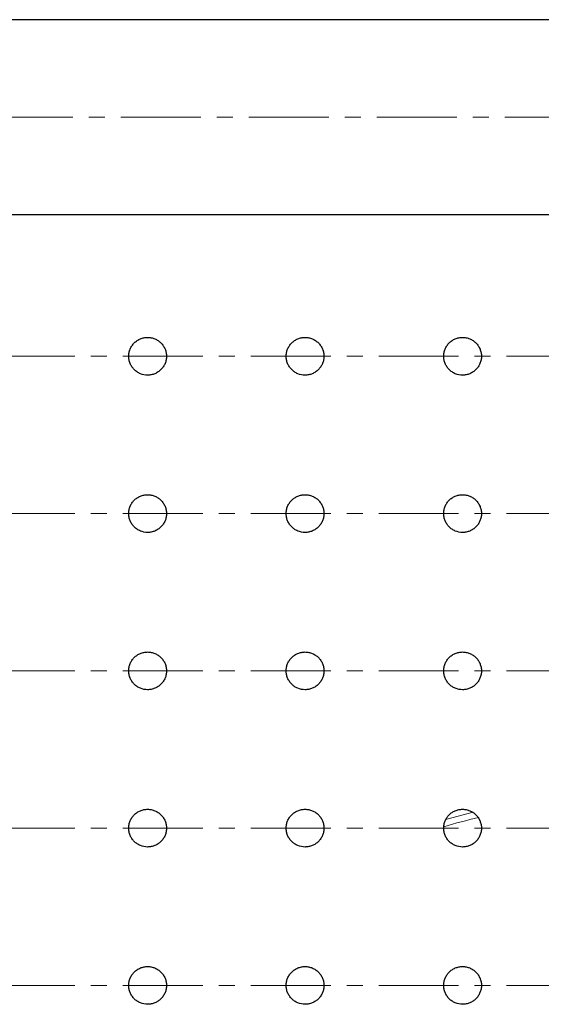
# Model space of a CAD drawing. Units: millimetres. Extents: x 26822 to 31767, y 9530 to 24486.
# Drawn here: x 28110 to 28193, y 10566 to 10722 of the extents above; entities that cross this region are included whole.
import ezdxf

# ---------------------------------------------------------------- set-up
doc = ezdxf.new("R2010")
doc.units = ezdxf.units.MM
doc.linetypes.add('CENTERX2', pattern=[20.32, 12.7, -2.54, 2.54, -2.54])
doc.layers.get('0').update_dxf_attribs({"lineweight": 30})
doc.layers.add('标注层', color=7, linetype='Continuous')

msp = doc.modelspace()

# ---------------------------------------------------------------- linework, layer by layer
at = {"color": 7, "linetype": 'Continuous', "lineweight": 25}
for p, q in [((28707.42183, 10722.32462), (27902.64737, 10722.32462)), ((28668.8889, 10691.32462), (27904.06572, 10691.32462))]:
    msp.add_line(p, q, dxfattribs=at)
at = {"color": 144, "linetype": 'Continuous', "lineweight": 18, "flags": 128}
msp.add_lwpolyline([(28177.99478, 10595.15181), (28178.23992, 10595.22607), (28182.43641, 10596.34109)], dxfattribs=at)
at = {"color": 144, "linetype": 'Continuous', "lineweight": 18}
msp.add_arc((28197.465, 10531.32462), 65.73482, 102.4748374, 107.4298648, dxfattribs=at)
at = {"color": 7, "linetype": 'Continuous', "lineweight": 25}
for points in [[(28130.72644, 10665.82462), (28130.92454, 10665.82462), (28131.11934, 10665.84407), (28131.50258, 10665.92028), (28131.69301, 10665.97796), (28132.05615, 10666.12855), (28132.22839, 10666.2207), (28132.55435, 10666.43842), (28132.70869, 10666.56514), (28132.98532, 10666.84194), (28133.10945, 10666.99298), (28133.32866, 10667.32092), (28133.42181, 10667.49554), (28133.57136, 10667.85653), (28133.62891, 10668.04555), (28133.70593, 10668.4328), (28133.72498, 10668.62745), (28133.72518, 10669.01874), (28133.70571, 10669.21746), (28133.62922, 10669.60222), (28133.57262, 10669.78923), (28133.42252, 10670.15243), (28133.32863, 10670.32815), (28133.11158, 10670.65329), (28132.98768, 10670.80482), (28132.70792, 10671.08497), (28132.55614, 10671.2094), (28132.23142, 10671.42673), (28132.05624, 10671.52065), (28131.69284, 10671.67134), (28131.50592, 10671.72809), (28131.12177, 10671.80487), (28130.92304, 10671.82455), (28130.53166, 10671.82468), (28130.33717, 10671.80576), (28129.95067, 10671.7292), (28129.76105, 10671.67163), (28129.40009, 10671.52231), (28129.22608, 10671.42963), (28128.89753, 10671.21026), (28128.74641, 10671.08612), (28128.46967, 10670.80977), (28128.34297, 10670.65563), (28128.12486, 10670.32938), (28128.03265, 10670.15715), (28127.882, 10669.79443), (28127.82406, 10669.60364), (28127.74754, 10669.22014), (28127.72798, 10669.02542), (28127.72759, 10668.6298), (28127.7469, 10668.43401), (28127.82272, 10668.05063), (28127.88003, 10667.8605), (28128.03042, 10667.49654), (28128.12242, 10667.32413), (28128.33954, 10666.99812), (28128.46607, 10666.84354), (28128.74271, 10666.56634), (28128.89353, 10666.4421), (28129.22059, 10666.22282), (28129.39555, 10666.12916), (28129.93664, 10665.90426), (28130.33022, 10665.82461), (28130.72644, 10665.82462)], [(28155.73482, 10665.82462), (28155.93298, 10665.82462), (28156.12784, 10665.84407), (28156.51119, 10665.92028), (28156.70168, 10665.97796), (28157.06493, 10666.12855), (28157.23721, 10666.2207), (28157.56327, 10666.43842), (28157.71765, 10666.56514), (28157.99436, 10666.84194), (28158.11852, 10666.99298), (28158.3378, 10667.32092), (28158.43098, 10667.49554), (28158.58057, 10667.85653), (28158.63814, 10668.04555), (28158.71518, 10668.4328), (28158.73423, 10668.62745), (28158.73443, 10669.01874), (28158.71496, 10669.21746), (28158.63844, 10669.60222), (28158.58183, 10669.78923), (28158.43168, 10670.15243), (28158.33776, 10670.32815), (28158.12066, 10670.65329), (28157.99672, 10670.80482), (28157.71688, 10671.08497), (28157.56506, 10671.2094), (28157.24024, 10671.42673), (28157.06501, 10671.52065), (28156.70151, 10671.67134), (28156.51454, 10671.72809), (28156.13027, 10671.80487), (28155.93149, 10671.82455), (28155.53999, 10671.82468), (28155.34544, 10671.80576), (28154.95882, 10671.7292), (28154.76914, 10671.67163), (28154.40808, 10671.52231), (28154.23401, 10671.42963), (28153.90536, 10671.21026), (28153.75419, 10671.08612), (28153.47737, 10670.80977), (28153.35063, 10670.65563), (28153.13245, 10670.32938), (28153.04021, 10670.15715), (28152.88952, 10669.79443), (28152.83155, 10669.60364), (28152.75501, 10669.22014), (28152.73545, 10669.02542), (28152.73505, 10668.6298), (28152.75437, 10668.43401), (28152.83022, 10668.05063), (28152.88755, 10667.8605), (28153.03798, 10667.49654), (28153.13001, 10667.32413), (28153.3472, 10666.99812), (28153.47377, 10666.84354), (28153.75049, 10666.56634), (28153.90136, 10666.4421), (28154.22852, 10666.22282), (28154.40353, 10666.12916), (28154.94479, 10665.90426), (28155.33849, 10665.82461), (28155.73482, 10665.82462)], [(28180.74869, 10665.82462), (28180.94688, 10665.82462), (28181.14176, 10665.84407), (28181.52517, 10665.92028), (28181.71568, 10665.97796), (28182.07898, 10666.12855), (28182.25129, 10666.2207), (28182.57739, 10666.43842), (28182.73179, 10666.56514), (28183.00853, 10666.84194), (28183.13271, 10666.99298), (28183.35201, 10667.32092), (28183.44521, 10667.49554), (28183.59481, 10667.85653), (28183.65239, 10668.04555), (28183.72944, 10668.4328), (28183.74849, 10668.62745), (28183.74869, 10669.01874), (28183.72922, 10669.21746), (28183.65269, 10669.60222), (28183.59607, 10669.78923), (28183.44591, 10670.15243), (28183.35198, 10670.32815), (28183.13484, 10670.65329), (28183.01089, 10670.80482), (28182.73102, 10671.08497), (28182.57917, 10671.2094), (28182.25432, 10671.42673), (28182.07906, 10671.52065), (28181.71551, 10671.67134), (28181.52851, 10671.72809), (28181.1442, 10671.80487), (28180.94538, 10671.82455), (28180.55383, 10671.82468), (28180.35926, 10671.80576), (28179.97258, 10671.7292), (28179.78287, 10671.67163), (28179.42175, 10671.52231), (28179.24766, 10671.42963), (28178.91896, 10671.21026), (28178.76777, 10671.08612), (28178.49091, 10670.80977), (28178.36414, 10670.65563), (28178.14593, 10670.32938), (28178.05368, 10670.15715), (28177.90296, 10669.79443), (28177.84499, 10669.60364), (28177.76843, 10669.22014), (28177.74887, 10669.02542), (28177.74847, 10668.6298), (28177.76779, 10668.43401), (28177.84365, 10668.05063), (28177.90099, 10667.8605), (28178.05144, 10667.49654), (28178.14349, 10667.32413), (28178.36071, 10666.99812), (28178.48731, 10666.84354), (28178.76407, 10666.56634), (28178.91496, 10666.4421), (28179.24216, 10666.22282), (28179.41721, 10666.12916), (28179.95855, 10665.90426), (28180.35231, 10665.82461), (28180.74869, 10665.82462)], [(28130.72644, 10640.82462), (28130.92454, 10640.82462), (28131.11934, 10640.84407), (28131.50258, 10640.92028), (28131.69301, 10640.97796), (28132.05615, 10641.12855), (28132.22839, 10641.2207), (28132.55435, 10641.43842), (28132.70869, 10641.56514), (28132.98532, 10641.84194), (28133.10945, 10641.99298), (28133.32866, 10642.32092), (28133.42181, 10642.49554), (28133.57136, 10642.85653), (28133.62891, 10643.04555), (28133.70593, 10643.4328), (28133.72498, 10643.62745), (28133.72518, 10644.01874), (28133.70571, 10644.21746), (28133.62922, 10644.60222), (28133.57262, 10644.78923), (28133.42252, 10645.15243), (28133.32863, 10645.32815), (28133.11158, 10645.65329), (28132.98768, 10645.80482), (28132.70792, 10646.08497), (28132.55614, 10646.2094), (28132.23142, 10646.42673), (28132.05624, 10646.52065), (28131.69284, 10646.67134), (28131.50592, 10646.72809), (28131.12177, 10646.80487), (28130.92304, 10646.82455), (28130.53166, 10646.82468), (28130.33717, 10646.80576), (28129.95067, 10646.7292), (28129.76105, 10646.67163), (28129.40009, 10646.52231), (28129.22608, 10646.42963), (28128.89753, 10646.21026), (28128.74641, 10646.08612), (28128.46967, 10645.80977), (28128.34297, 10645.65563), (28128.12486, 10645.32938), (28128.03265, 10645.15715), (28127.882, 10644.79443), (28127.82406, 10644.60364), (28127.74754, 10644.22014), (28127.72798, 10644.02542), (28127.72759, 10643.6298), (28127.7469, 10643.43401), (28127.82272, 10643.05063), (28127.88003, 10642.8605), (28128.03042, 10642.49654), (28128.12242, 10642.32413), (28128.33954, 10641.99812), (28128.46607, 10641.84354), (28128.74271, 10641.56634), (28128.89353, 10641.4421), (28129.22059, 10641.22282), (28129.39555, 10641.12916), (28129.93664, 10640.90426), (28130.33022, 10640.82461), (28130.72644, 10640.82462)], [(28155.73482, 10640.82462), (28155.93298, 10640.82462), (28156.12784, 10640.84407), (28156.51119, 10640.92028), (28156.70168, 10640.97796), (28157.06493, 10641.12855), (28157.23721, 10641.2207), (28157.56327, 10641.43842), (28157.71765, 10641.56514), (28157.99436, 10641.84194), (28158.11852, 10641.99298), (28158.3378, 10642.32092), (28158.43098, 10642.49554), (28158.58057, 10642.85653), (28158.63814, 10643.04555), (28158.71518, 10643.4328), (28158.73423, 10643.62745), (28158.73443, 10644.01874), (28158.71496, 10644.21746), (28158.63844, 10644.60222), (28158.58183, 10644.78923), (28158.43168, 10645.15243), (28158.33776, 10645.32815), (28158.12066, 10645.65329), (28157.99672, 10645.80482), (28157.71688, 10646.08497), (28157.56506, 10646.2094), (28157.24024, 10646.42673), (28157.06501, 10646.52065), (28156.70151, 10646.67134), (28156.51454, 10646.72809), (28156.13027, 10646.80487), (28155.93149, 10646.82455), (28155.53999, 10646.82468), (28155.34544, 10646.80576), (28154.95882, 10646.7292), (28154.76914, 10646.67163), (28154.40808, 10646.52231), (28154.23401, 10646.42963), (28153.90536, 10646.21026), (28153.75419, 10646.08612), (28153.47737, 10645.80977), (28153.35063, 10645.65563), (28153.13245, 10645.32938), (28153.04021, 10645.15715), (28152.88952, 10644.79443), (28152.83155, 10644.60364), (28152.75501, 10644.22014), (28152.73545, 10644.02542), (28152.73505, 10643.6298), (28152.75437, 10643.43401), (28152.83022, 10643.05063), (28152.88755, 10642.8605), (28153.03798, 10642.49654), (28153.13001, 10642.32413), (28153.3472, 10641.99812), (28153.47377, 10641.84354), (28153.75049, 10641.56634), (28153.90136, 10641.4421), (28154.22852, 10641.22282), (28154.40353, 10641.12916), (28154.94479, 10640.90426), (28155.33849, 10640.82461), (28155.73482, 10640.82462)], [(28180.74869, 10640.82462), (28180.94688, 10640.82462), (28181.14176, 10640.84407), (28181.52517, 10640.92028), (28181.71568, 10640.97796), (28182.07898, 10641.12855), (28182.25129, 10641.2207), (28182.57739, 10641.43842), (28182.73179, 10641.56514), (28183.00853, 10641.84194), (28183.13271, 10641.99298), (28183.35201, 10642.32092), (28183.44521, 10642.49554), (28183.59481, 10642.85653), (28183.65239, 10643.04555), (28183.72944, 10643.4328), (28183.74849, 10643.62745), (28183.74869, 10644.01874), (28183.72922, 10644.21746), (28183.65269, 10644.60222), (28183.59607, 10644.78923), (28183.44591, 10645.15243), (28183.35198, 10645.32815), (28183.13484, 10645.65329), (28183.01089, 10645.80482), (28182.73102, 10646.08497), (28182.57917, 10646.2094), (28182.25432, 10646.42673), (28182.07906, 10646.52065), (28181.71551, 10646.67134), (28181.52851, 10646.72809), (28181.1442, 10646.80487), (28180.94538, 10646.82455), (28180.55383, 10646.82468), (28180.35926, 10646.80576), (28179.97258, 10646.7292), (28179.78287, 10646.67163), (28179.42175, 10646.52231), (28179.24766, 10646.42963), (28178.91896, 10646.21026), (28178.76777, 10646.08612), (28178.49091, 10645.80977), (28178.36414, 10645.65563), (28178.14593, 10645.32938), (28178.05368, 10645.15715), (28177.90296, 10644.79443), (28177.84499, 10644.60364), (28177.76843, 10644.22014), (28177.74887, 10644.02542), (28177.74847, 10643.6298), (28177.76779, 10643.43401), (28177.84365, 10643.05063), (28177.90099, 10642.8605), (28178.05144, 10642.49654), (28178.14349, 10642.32413), (28178.36071, 10641.99812), (28178.48731, 10641.84354), (28178.76407, 10641.56634), (28178.91496, 10641.4421), (28179.24216, 10641.22282), (28179.41721, 10641.12916), (28179.95855, 10640.90426), (28180.35231, 10640.82461), (28180.74869, 10640.82462)], [(28130.72644, 10615.82462), (28130.92454, 10615.82462), (28131.11934, 10615.84407), (28131.50258, 10615.92028), (28131.69301, 10615.97796), (28132.05615, 10616.12855), (28132.22839, 10616.2207), (28132.55435, 10616.43842), (28132.70869, 10616.56514), (28132.98532, 10616.84194), (28133.10945, 10616.99298), (28133.32866, 10617.32092), (28133.42181, 10617.49554), (28133.57136, 10617.85653), (28133.62891, 10618.04555), (28133.70593, 10618.4328), (28133.72498, 10618.62745), (28133.72518, 10619.01874), (28133.70571, 10619.21746), (28133.62922, 10619.60222), (28133.57262, 10619.78923), (28133.42252, 10620.15243), (28133.32863, 10620.32815), (28133.11158, 10620.65329), (28132.98768, 10620.80482), (28132.70792, 10621.08497), (28132.55614, 10621.2094), (28132.23142, 10621.42673), (28132.05624, 10621.52065), (28131.69284, 10621.67134), (28131.50592, 10621.72809), (28131.12177, 10621.80487), (28130.92304, 10621.82455), (28130.53166, 10621.82468), (28130.33717, 10621.80576), (28129.95067, 10621.7292), (28129.76105, 10621.67163), (28129.40009, 10621.52231), (28129.22608, 10621.42963), (28128.89753, 10621.21026), (28128.74641, 10621.08612), (28128.46967, 10620.80977), (28128.34297, 10620.65563), (28128.12486, 10620.32938), (28128.03265, 10620.15715), (28127.882, 10619.79443), (28127.82406, 10619.60364), (28127.74754, 10619.22014), (28127.72798, 10619.02542), (28127.72759, 10618.6298), (28127.7469, 10618.43401), (28127.82272, 10618.05063), (28127.88003, 10617.8605), (28128.03042, 10617.49654), (28128.12242, 10617.32413), (28128.33954, 10616.99812), (28128.46607, 10616.84354), (28128.74271, 10616.56634), (28128.89353, 10616.4421), (28129.22059, 10616.22282), (28129.39555, 10616.12916), (28129.93664, 10615.90426), (28130.33022, 10615.82461), (28130.72644, 10615.82462)], [(28155.73482, 10615.82462), (28155.93298, 10615.82462), (28156.12784, 10615.84407), (28156.51119, 10615.92028), (28156.70168, 10615.97796), (28157.06493, 10616.12855), (28157.23721, 10616.2207), (28157.56327, 10616.43842), (28157.71765, 10616.56514), (28157.99436, 10616.84194), (28158.11852, 10616.99298), (28158.3378, 10617.32092), (28158.43098, 10617.49554), (28158.58057, 10617.85653), (28158.63814, 10618.04555), (28158.71518, 10618.4328), (28158.73423, 10618.62745), (28158.73443, 10619.01874), (28158.71496, 10619.21746), (28158.63844, 10619.60222), (28158.58183, 10619.78923), (28158.43168, 10620.15243), (28158.33776, 10620.32815), (28158.12066, 10620.65329), (28157.99672, 10620.80482), (28157.71688, 10621.08497), (28157.56506, 10621.2094), (28157.24024, 10621.42673), (28157.06501, 10621.52065), (28156.70151, 10621.67134), (28156.51454, 10621.72809), (28156.13027, 10621.80487), (28155.93149, 10621.82455), (28155.53999, 10621.82468), (28155.34544, 10621.80576), (28154.95882, 10621.7292), (28154.76914, 10621.67163), (28154.40808, 10621.52231), (28154.23401, 10621.42963), (28153.90536, 10621.21026), (28153.75419, 10621.08612), (28153.47737, 10620.80977), (28153.35063, 10620.65563), (28153.13245, 10620.32938), (28153.04021, 10620.15715), (28152.88952, 10619.79443), (28152.83155, 10619.60364), (28152.75501, 10619.22014), (28152.73545, 10619.02542), (28152.73505, 10618.6298), (28152.75437, 10618.43401), (28152.83022, 10618.05063), (28152.88755, 10617.8605), (28153.03798, 10617.49654), (28153.13001, 10617.32413), (28153.3472, 10616.99812), (28153.47377, 10616.84354), (28153.75049, 10616.56634), (28153.90136, 10616.4421), (28154.22852, 10616.22282), (28154.40353, 10616.12916), (28154.94479, 10615.90426), (28155.33849, 10615.82461), (28155.73482, 10615.82462)], [(28180.74869, 10615.82462), (28180.94688, 10615.82462), (28181.14176, 10615.84407), (28181.52517, 10615.92028), (28181.71568, 10615.97796), (28182.07898, 10616.12855), (28182.25129, 10616.2207), (28182.57739, 10616.43842), (28182.73179, 10616.56514), (28183.00853, 10616.84194), (28183.13271, 10616.99298), (28183.35201, 10617.32092), (28183.44521, 10617.49554), (28183.59481, 10617.85653), (28183.65239, 10618.04555), (28183.72944, 10618.4328), (28183.74849, 10618.62745), (28183.74869, 10619.01874), (28183.72922, 10619.21746), (28183.65269, 10619.60222), (28183.59607, 10619.78923), (28183.44591, 10620.15243), (28183.35198, 10620.32815), (28183.13484, 10620.65329), (28183.01089, 10620.80482), (28182.73102, 10621.08497), (28182.57917, 10621.2094), (28182.25432, 10621.42673), (28182.07906, 10621.52065), (28181.71551, 10621.67134), (28181.52851, 10621.72809), (28181.1442, 10621.80487), (28180.94538, 10621.82455), (28180.55383, 10621.82468), (28180.35926, 10621.80576), (28179.97258, 10621.7292), (28179.78287, 10621.67163), (28179.42175, 10621.52231), (28179.24766, 10621.42963), (28178.91896, 10621.21026), (28178.76777, 10621.08612), (28178.49091, 10620.80977), (28178.36414, 10620.65563), (28178.14593, 10620.32938), (28178.05368, 10620.15715), (28177.90296, 10619.79443), (28177.84499, 10619.60364), (28177.76843, 10619.22014), (28177.74887, 10619.02542), (28177.74847, 10618.6298), (28177.76779, 10618.43401), (28177.84365, 10618.05063), (28177.90099, 10617.8605), (28178.05144, 10617.49654), (28178.14349, 10617.32413), (28178.36071, 10616.99812), (28178.48731, 10616.84354), (28178.76407, 10616.56634), (28178.91496, 10616.4421), (28179.24216, 10616.22282), (28179.41721, 10616.12916), (28179.95855, 10615.90426), (28180.35231, 10615.82461), (28180.74869, 10615.82462)], [(28130.72644, 10590.82462), (28130.92454, 10590.82462), (28131.11934, 10590.84407), (28131.50258, 10590.92028), (28131.69301, 10590.97796), (28132.05615, 10591.12855), (28132.22839, 10591.2207), (28132.55435, 10591.43842), (28132.70869, 10591.56514), (28132.98532, 10591.84194), (28133.10945, 10591.99298), (28133.32866, 10592.32092), (28133.42181, 10592.49554), (28133.57136, 10592.85653), (28133.62891, 10593.04555), (28133.70593, 10593.4328), (28133.72498, 10593.62745), (28133.72518, 10594.01874), (28133.70571, 10594.21746), (28133.62922, 10594.60222), (28133.57262, 10594.78923), (28133.42252, 10595.15243), (28133.32863, 10595.32815), (28133.11158, 10595.65329), (28132.98768, 10595.80482), (28132.70792, 10596.08497), (28132.55614, 10596.2094), (28132.23142, 10596.42673), (28132.05624, 10596.52065), (28131.69284, 10596.67134), (28131.50592, 10596.72809), (28131.12177, 10596.80487), (28130.92304, 10596.82455), (28130.53166, 10596.82468), (28130.33717, 10596.80576), (28129.95067, 10596.7292), (28129.76105, 10596.67163), (28129.40009, 10596.52231), (28129.22608, 10596.42963), (28128.89753, 10596.21026), (28128.74641, 10596.08612), (28128.46967, 10595.80977), (28128.34297, 10595.65563), (28128.12486, 10595.32938), (28128.03265, 10595.15715), (28127.882, 10594.79443), (28127.82406, 10594.60364), (28127.74754, 10594.22014), (28127.72798, 10594.02542), (28127.72759, 10593.6298), (28127.7469, 10593.43401), (28127.82272, 10593.05063), (28127.88003, 10592.8605), (28128.03042, 10592.49654), (28128.12242, 10592.32413), (28128.33954, 10591.99812), (28128.46607, 10591.84354), (28128.74271, 10591.56634), (28128.89353, 10591.4421), (28129.22059, 10591.22282), (28129.39555, 10591.12916), (28129.93664, 10590.90426), (28130.33022, 10590.82461), (28130.72644, 10590.82462)], [(28155.73482, 10590.82462), (28155.93298, 10590.82462), (28156.12784, 10590.84407), (28156.51119, 10590.92028), (28156.70168, 10590.97796), (28157.06493, 10591.12855), (28157.23721, 10591.2207), (28157.56327, 10591.43842), (28157.71765, 10591.56514), (28157.99436, 10591.84194), (28158.11852, 10591.99298), (28158.3378, 10592.32092), (28158.43098, 10592.49554), (28158.58057, 10592.85653), (28158.63814, 10593.04555), (28158.71518, 10593.4328), (28158.73423, 10593.62745), (28158.73443, 10594.01874), (28158.71496, 10594.21746), (28158.63844, 10594.60222), (28158.58183, 10594.78923), (28158.43168, 10595.15243), (28158.33776, 10595.32815), (28158.12066, 10595.65329), (28157.99672, 10595.80482), (28157.71688, 10596.08497), (28157.56506, 10596.2094), (28157.24024, 10596.42673), (28157.06501, 10596.52065), (28156.70151, 10596.67134), (28156.51454, 10596.72809), (28156.13027, 10596.80487), (28155.93149, 10596.82455), (28155.53999, 10596.82468), (28155.34544, 10596.80576), (28154.95882, 10596.7292), (28154.76914, 10596.67163), (28154.40808, 10596.52231), (28154.23401, 10596.42963), (28153.90536, 10596.21026), (28153.75419, 10596.08612), (28153.47737, 10595.80977), (28153.35063, 10595.65563), (28153.13245, 10595.32938), (28153.04021, 10595.15715), (28152.88952, 10594.79443), (28152.83155, 10594.60364), (28152.75501, 10594.22014), (28152.73545, 10594.02542), (28152.73505, 10593.6298), (28152.75437, 10593.43401), (28152.83022, 10593.05063), (28152.88755, 10592.8605), (28153.03798, 10592.49654), (28153.13001, 10592.32413), (28153.3472, 10591.99812), (28153.47377, 10591.84354), (28153.75049, 10591.56634), (28153.90136, 10591.4421), (28154.22852, 10591.22282), (28154.40353, 10591.12916), (28154.94479, 10590.90426), (28155.33849, 10590.82461), (28155.73482, 10590.82462)], [(28180.74869, 10590.82462), (28180.94688, 10590.82462), (28181.14176, 10590.84407), (28181.52517, 10590.92028), (28181.71568, 10590.97796), (28182.07898, 10591.12855), (28182.25129, 10591.2207), (28182.57739, 10591.43842), (28182.73179, 10591.56514), (28183.00853, 10591.84194), (28183.13271, 10591.99298), (28183.35201, 10592.32092), (28183.44521, 10592.49554), (28183.59481, 10592.85653), (28183.65239, 10593.04555), (28183.72944, 10593.4328), (28183.74849, 10593.62745), (28183.74869, 10594.01874), (28183.72922, 10594.21746), (28183.65269, 10594.60222), (28183.59607, 10594.78923), (28183.44591, 10595.15243), (28183.35198, 10595.32815), (28183.13484, 10595.65329), (28183.01089, 10595.80482), (28182.73102, 10596.08497), (28182.57917, 10596.2094), (28182.25432, 10596.42673), (28182.07906, 10596.52065), (28181.71551, 10596.67134), (28181.52851, 10596.72809), (28181.1442, 10596.80487), (28180.94538, 10596.82455), (28180.55383, 10596.82468), (28180.35926, 10596.80576), (28179.97258, 10596.7292), (28179.78287, 10596.67163), (28179.42175, 10596.52231), (28179.24766, 10596.42963), (28178.91896, 10596.21026), (28178.76777, 10596.08612), (28178.49091, 10595.80977), (28178.36414, 10595.65563), (28178.14593, 10595.32938), (28178.05368, 10595.15715), (28177.90296, 10594.79443), (28177.84499, 10594.60364), (28177.76843, 10594.22014), (28177.74887, 10594.02542), (28177.74847, 10593.6298), (28177.76779, 10593.43401), (28177.84365, 10593.05063), (28177.90099, 10592.8605), (28178.05144, 10592.49654), (28178.14349, 10592.32413), (28178.36071, 10591.99812), (28178.48731, 10591.84354), (28178.76407, 10591.56634), (28178.91496, 10591.4421), (28179.24216, 10591.22282), (28179.41721, 10591.12916), (28179.95855, 10590.90426), (28180.35231, 10590.82461), (28180.74869, 10590.82462)], [(28130.72644, 10565.82462), (28130.92454, 10565.82462), (28131.11934, 10565.84407), (28131.50258, 10565.92028), (28131.69301, 10565.97796), (28132.05615, 10566.12855), (28132.22839, 10566.2207), (28132.55435, 10566.43842), (28132.70869, 10566.56514), (28132.98532, 10566.84194), (28133.10945, 10566.99298), (28133.32866, 10567.32092), (28133.42181, 10567.49554), (28133.57136, 10567.85653), (28133.62891, 10568.04555), (28133.70593, 10568.4328), (28133.72498, 10568.62745), (28133.72518, 10569.01874), (28133.70571, 10569.21746), (28133.62922, 10569.60222), (28133.57262, 10569.78923), (28133.42252, 10570.15243), (28133.32863, 10570.32815), (28133.11158, 10570.65329), (28132.98768, 10570.80482), (28132.70792, 10571.08497), (28132.55614, 10571.2094), (28132.23142, 10571.42673), (28132.05624, 10571.52065), (28131.69284, 10571.67134), (28131.50592, 10571.72809), (28131.12177, 10571.80487), (28130.92304, 10571.82455), (28130.53166, 10571.82468), (28130.33717, 10571.80576), (28129.95067, 10571.7292), (28129.76105, 10571.67163), (28129.40009, 10571.52231), (28129.22608, 10571.42963), (28128.89753, 10571.21026), (28128.74641, 10571.08612), (28128.46967, 10570.80977), (28128.34297, 10570.65563), (28128.12486, 10570.32938), (28128.03265, 10570.15715), (28127.882, 10569.79443), (28127.82406, 10569.60364), (28127.74754, 10569.22014), (28127.72798, 10569.02542), (28127.72759, 10568.6298), (28127.7469, 10568.43401), (28127.82272, 10568.05063), (28127.88003, 10567.8605), (28128.03042, 10567.49654), (28128.12242, 10567.32413), (28128.33954, 10566.99812), (28128.46607, 10566.84354), (28128.74271, 10566.56634), (28128.89353, 10566.4421), (28129.22059, 10566.22282), (28129.39555, 10566.12916), (28129.93664, 10565.90426), (28130.33022, 10565.82461), (28130.72644, 10565.82462)], [(28155.73482, 10565.82462), (28155.93298, 10565.82462), (28156.12784, 10565.84407), (28156.51119, 10565.92028), (28156.70168, 10565.97796), (28157.06493, 10566.12855), (28157.23721, 10566.2207), (28157.56327, 10566.43842), (28157.71765, 10566.56514), (28157.99436, 10566.84194), (28158.11852, 10566.99298), (28158.3378, 10567.32092), (28158.43098, 10567.49554), (28158.58057, 10567.85653), (28158.63814, 10568.04555), (28158.71518, 10568.4328), (28158.73423, 10568.62745), (28158.73443, 10569.01874), (28158.71496, 10569.21746), (28158.63844, 10569.60222), (28158.58183, 10569.78923), (28158.43168, 10570.15243), (28158.33776, 10570.32815), (28158.12066, 10570.65329), (28157.99672, 10570.80482), (28157.71688, 10571.08497), (28157.56506, 10571.2094), (28157.24024, 10571.42673), (28157.06501, 10571.52065), (28156.70151, 10571.67134), (28156.51454, 10571.72809), (28156.13027, 10571.80487), (28155.93149, 10571.82455), (28155.53999, 10571.82468), (28155.34544, 10571.80576), (28154.95882, 10571.7292), (28154.76914, 10571.67163), (28154.40808, 10571.52231), (28154.23401, 10571.42963), (28153.90536, 10571.21026), (28153.75419, 10571.08612), (28153.47737, 10570.80977), (28153.35063, 10570.65563), (28153.13245, 10570.32938), (28153.04021, 10570.15715), (28152.88952, 10569.79443), (28152.83155, 10569.60364), (28152.75501, 10569.22014), (28152.73545, 10569.02542), (28152.73505, 10568.6298), (28152.75437, 10568.43401), (28152.83022, 10568.05063), (28152.88755, 10567.8605), (28153.03798, 10567.49654), (28153.13001, 10567.32413), (28153.3472, 10566.99812), (28153.47377, 10566.84354), (28153.75049, 10566.56634), (28153.90136, 10566.4421), (28154.22852, 10566.22282), (28154.40353, 10566.12916), (28154.94479, 10565.90426), (28155.33849, 10565.82461), (28155.73482, 10565.82462)], [(28180.74869, 10565.82462), (28180.94688, 10565.82462), (28181.14176, 10565.84407), (28181.52517, 10565.92028), (28181.71568, 10565.97796), (28182.07898, 10566.12855), (28182.25129, 10566.2207), (28182.57739, 10566.43842), (28182.73179, 10566.56514), (28183.00853, 10566.84194), (28183.13271, 10566.99298), (28183.35201, 10567.32092), (28183.44521, 10567.49554), (28183.59481, 10567.85653), (28183.65239, 10568.04555), (28183.72944, 10568.4328), (28183.74849, 10568.62745), (28183.74869, 10569.01874), (28183.72922, 10569.21746), (28183.65269, 10569.60222), (28183.59607, 10569.78923), (28183.44591, 10570.15243), (28183.35198, 10570.32815), (28183.13484, 10570.65329), (28183.01089, 10570.80482), (28182.73102, 10571.08497), (28182.57917, 10571.2094), (28182.25432, 10571.42673), (28182.07906, 10571.52065), (28181.71551, 10571.67134), (28181.52851, 10571.72809), (28181.1442, 10571.80487), (28180.94538, 10571.82455), (28180.55383, 10571.82468), (28180.35926, 10571.80576), (28179.97258, 10571.7292), (28179.78287, 10571.67163), (28179.42175, 10571.52231), (28179.24766, 10571.42963), (28178.91896, 10571.21026), (28178.76777, 10571.08612), (28178.49091, 10570.80977), (28178.36414, 10570.65563), (28178.14593, 10570.32938), (28178.05368, 10570.15715), (28177.90296, 10569.79443), (28177.84499, 10569.60364), (28177.76843, 10569.22014), (28177.74887, 10569.02542), (28177.74847, 10568.6298), (28177.76779, 10568.43401), (28177.84365, 10568.05063), (28177.90099, 10567.8605), (28178.05144, 10567.49654), (28178.14349, 10567.32413), (28178.36071, 10566.99812), (28178.48731, 10566.84354), (28178.76407, 10566.56634), (28178.91496, 10566.4421), (28179.24216, 10566.22282), (28179.41721, 10566.12916), (28179.95855, 10565.90426), (28180.35231, 10565.82461), (28180.74869, 10565.82462)]]:
    msp.add_open_spline(points, degree=3, knots=[0, 0, 0, 0, 0.03125, 0.03125, 0.0625, 0.0625, 0.09375, 0.09375, 0.125, 0.125, 0.15625, 0.15625, 0.1875, 0.1875, 0.21875, 0.21875, 0.25, 0.25, 0.28125, 0.28125, 0.3125, 0.3125, 0.34375, 0.34375, 0.375, 0.375, 0.40625, 0.40625, 0.4375, 0.4375, 0.46875, 0.46875, 0.5, 0.5, 0.53125, 0.53125, 0.5625, 0.5625, 0.59375, 0.59375, 0.625, 0.625, 0.65625, 0.65625, 0.6875, 0.6875, 0.71875, 0.71875, 0.75, 0.75, 0.78125, 0.78125, 0.8125, 0.8125, 0.84375, 0.84375, 0.875, 0.875, 0.90625, 0.90625, 0.9375, 0.9375, 1, 1, 1, 1], dxfattribs=at)
at = {"layer": '标注层', "linetype": 'CENTERX2', "lineweight": 18}
for p, q in [((28708.15536, 10706.82462), (27883.35654, 10706.82462)), ((28647.48863, 10668.82462), (27911.32512, 10668.82462)), ((28647.48863, 10643.82462), (27911.32512, 10643.82462)), ((28647.48863, 10618.82462), (27911.32512, 10618.82462)), ((28647.48863, 10593.82462), (27911.32512, 10593.82462)), ((28647.48863, 10568.82462), (27911.32512, 10568.82462))]:
    msp.add_line(p, q, dxfattribs=at)

doc.saveas('drawing.dxf')
